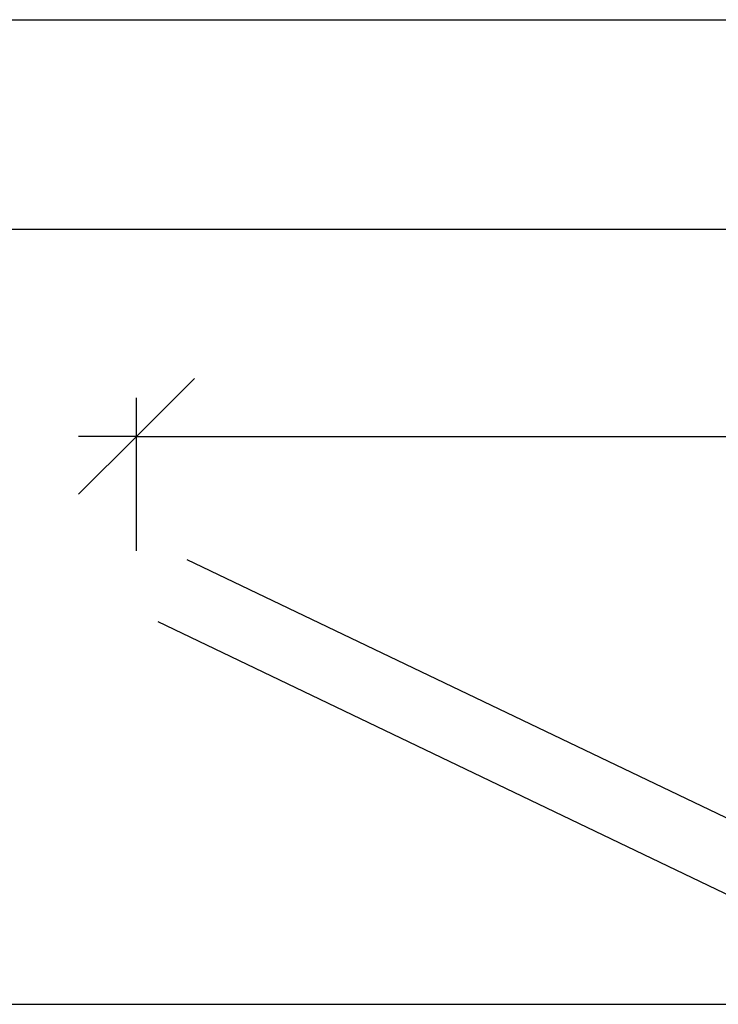
# Model space of a CAD drawing. Extents: x -4098 to 3540, y -1935 to 2035.
# Drawn here: x -1026 to -121, y 488 to 1764 of the extents above; entities that cross this region are included whole.
import ezdxf

# ---------------------------------------------------------------- set-up
doc = ezdxf.new("R2010")
doc.units = 0
doc.layers.get('0').update_dxf_attribs({"linetype": 'CONTINUOUS'})

msp = doc.modelspace()

# ---------------------------------------------------------------- linework, layer by layer
for p, q in [((-3234.6, 1763.8), (3465.4, 1763.8)), ((-2734.6, 1492.5), (2965.4, 1492.5)), ((-874.6, 1224), (-799.6, 1299)), ((-874.6, 1075.6), (-874.6, 1274)), ((-949.6, 1149), (-874.6, 1224)), ((-874.6, 1224), (-949.6, 1224)), ((-874.6, 1224), (1125.4, 1224)), ((4.8, 674.3), (-808.8, 1064.1)), ((2.1, 577), (-846.6, 983.7)), ((-3234.6, 488.2), (71.1, 488.2))]:
    msp.add_line(p, q)

doc.saveas('drawing.dxf')
